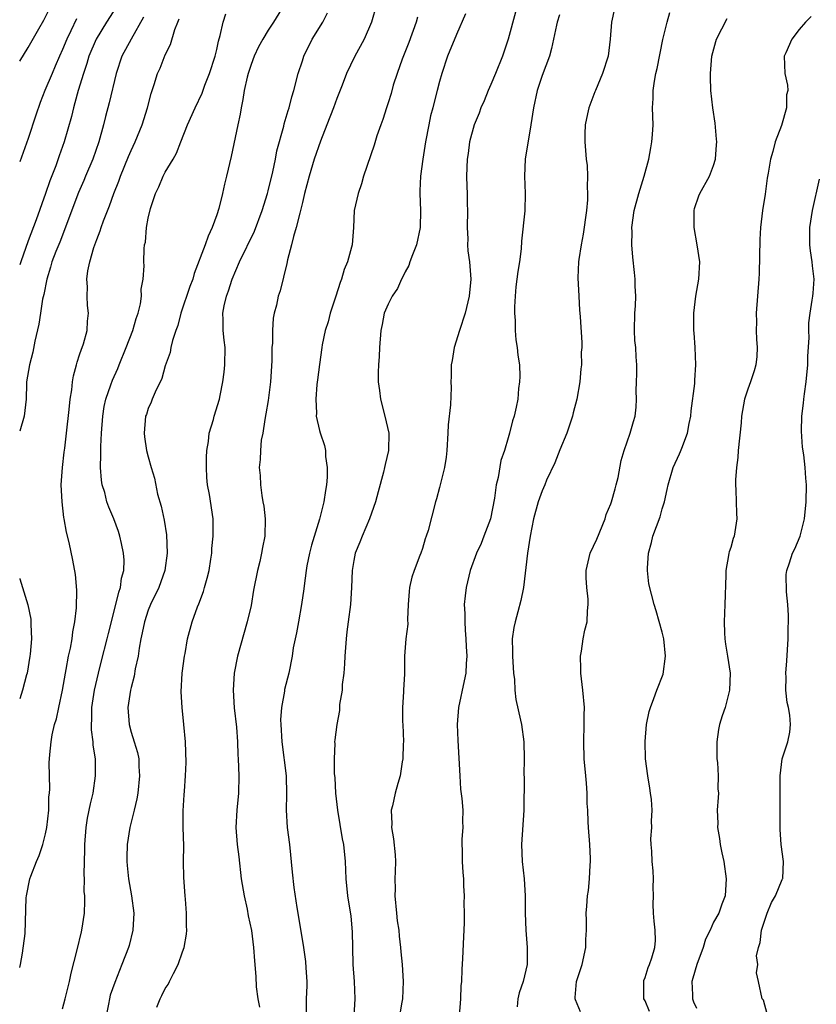
# Model space of a CAD drawing. Units: inches. Extents: x 2502000 to 2503769, y 1473000 to 1476000.
# Drawn here: x 2502000 to 2502093, y 1474446 to 1474561 of the extents above; entities that cross this region are included whole.
import ezdxf

# ---------------------------------------------------------------- set-up
doc = ezdxf.new("R2010")
doc.units = ezdxf.units.IN
doc.header["$MEASUREMENT"] = 0
doc.layers.add('LD25021473_2ft', color=26, linetype='Continuous')

msp = doc.modelspace()

# ---------------------------------------------------------------- linework, layer by layer
at = {"layer": 'LD25021473_2ft'}
for points, elevation in [([(2502000, 1474556.43), (2502001, 1474558.04), (2502002.22, 1474560.22), (2502002.8, 1474561.2), (2502004.69, 1474565)], 8458), ([(2502011.25, 1474562.75), (2502010.14, 1474561), (2502008.93, 1474559), (2502008.09, 1474557), (2502007.85, 1474556.15), (2502007.44, 1474555), (2502006.83, 1474553), (2502006.45, 1474551.55), (2502006.27, 1474551), (2502006.03, 1474549.97), (2502005.2, 1474547), (2502004.62, 1474545.38), (2502004.22, 1474544.22), (2502003.53, 1474542.47), (2502003.03, 1474541), (2502001.93, 1474537.93), (2502001, 1474535.47), (2502000.12, 1474533), (2502000, 1474532.67)], 8462), ([(2502030.88, 1474563), (2502029.63, 1474561), (2502029, 1474560.04), (2502028.38, 1474559), (2502027.89, 1474558.11), (2502027.38, 1474557), (2502027, 1474556.03), (2502026.67, 1474555), (2502026.56, 1474554.56), (2502026.21, 1474553), (2502026.06, 1474551.94), (2502025.84, 1474551), (2502025.75, 1474550.25), (2502025.45, 1474549), (2502024.68, 1474545.32), (2502024.15, 1474543), (2502023.91, 1474542.09), (2502023.68, 1474541), (2502023.23, 1474539.23), (2502023, 1474538.51), (2502022.48, 1474537), (2502021.99, 1474536.01), (2502021.66, 1474535), (2502020.37, 1474531.63), (2502020.2, 1474531), (2502019.87, 1474530.13), (2502018.81, 1474527), (2502018.44, 1474525.56), (2502018.23, 1474525), (2502017.84, 1474523.84), (2502017.66, 1474523), (2502017.57, 1474522.43), (2502017, 1474520.86), (2502016.61, 1474519.39), (2502015.8, 1474517.8), (2502015.48, 1474517), (2502015.36, 1474516.64), (2502015, 1474515.9), (2502014.79, 1474515.21), (2502014.7, 1474515), (2502014.53, 1474513), (2502014.58, 1474512.58), (2502014.81, 1474511), (2502015, 1474510.24), (2502015.35, 1474509), (2502015.75, 1474507.75), (2502016.1, 1474505.9), (2502016.51, 1474504.51), (2502016.85, 1474502.85), (2502017.13, 1474501.13), (2502017.23, 1474499), (2502016.94, 1474497), (2502016.23, 1474495), (2502015.27, 1474493), (2502015, 1474492.34), (2502014.55, 1474491), (2502014.31, 1474489.69), (2502014.14, 1474489), (2502013.93, 1474487.93), (2502013.83, 1474487), (2502013.49, 1474485.49), (2502013.36, 1474484.64), (2502013, 1474483.33), (2502012.93, 1474483), (2502012.64, 1474481), (2502012.76, 1474479), (2502013, 1474478.12), (2502013.37, 1474477), (2502013.75, 1474475.75), (2502013.9, 1474475), (2502013.91, 1474474.09), (2502013.99, 1474473), (2502013.78, 1474471), (2502013.68, 1474470.32), (2502013.37, 1474469), (2502012.85, 1474467), (2502012.53, 1474465), (2502012.5, 1474463.5), (2502012.5, 1474463), (2502012.56, 1474462.56), (2502012.69, 1474461), (2502013.04, 1474459), (2502013.32, 1474457), (2502013.21, 1474455), (2502012.77, 1474453.23), (2502012.69, 1474453), (2502011.94, 1474451), (2502011.09, 1474448.91), (2502010.58, 1474447.42), (2502010.48, 1474447), (2502010.38, 1474446.38), (2502010.09, 1474445)], 8470), ([(2502041.63, 1474563), (2502041.06, 1474561), (2502040.21, 1474559), (2502039.07, 1474556.93), (2502038.13, 1474555), (2502037.64, 1474553.64), (2502037, 1474552.08), (2502036.64, 1474551), (2502035.86, 1474549), (2502035.1, 1474547.1), (2502034.38, 1474545), (2502033.77, 1474543), (2502033.26, 1474541), (2502033, 1474539.94), (2502032.79, 1474539), (2502032.69, 1474538.69), (2502032.28, 1474537), (2502031.95, 1474535.95), (2502031.73, 1474535), (2502031.26, 1474533.26), (2502031.2, 1474532.8), (2502030.39, 1474529.61), (2502030.18, 1474529), (2502029.97, 1474527.97), (2502029.71, 1474527), (2502029.57, 1474526.43), (2502029.49, 1474525), (2502029.5, 1474523.5), (2502029.45, 1474523), (2502029.44, 1474521.44), (2502029.28, 1474519), (2502029, 1474516.83), (2502028.75, 1474515.25), (2502028.6, 1474514.6), (2502028.37, 1474513), (2502028.19, 1474512.19), (2502028.1, 1474511), (2502028.08, 1474509.92), (2502027.97, 1474509), (2502028.06, 1474508.06), (2502028.1, 1474507), (2502028.26, 1474505.74), (2502028.4, 1474505), (2502028.48, 1474504.48), (2502028.66, 1474503), (2502028.63, 1474501), (2502028.35, 1474499.65), (2502028.24, 1474499), (2502028.02, 1474498.02), (2502027.75, 1474497), (2502027.3, 1474494.7), (2502027, 1474492.89), (2502026.56, 1474491), (2502025.44, 1474487), (2502025.02, 1474485), (2502024.9, 1474483), (2502025.05, 1474480.95), (2502025.29, 1474478.71), (2502025.42, 1474477), (2502025.48, 1474475.48), (2502025.52, 1474475), (2502025.57, 1474473), (2502025.53, 1474471), (2502025.35, 1474469), (2502025.23, 1474467), (2502025.37, 1474465), (2502025.57, 1474463.57), (2502025.87, 1474461), (2502026.2, 1474459), (2502026.54, 1474457.46), (2502026.68, 1474456.68), (2502027.04, 1474454.96), (2502027.3, 1474453), (2502027.41, 1474451.41), (2502027.58, 1474449.58), (2502027.62, 1474448.38), (2502027.8, 1474447), (2502028, 1474446)], 8474), ([(2502069.43, 1474562.57), (2502069.06, 1474561), (2502068.94, 1474559), (2502068.69, 1474557), (2502068.04, 1474555), (2502067.2, 1474553), (2502067.15, 1474552.85), (2502066.44, 1474551), (2502066.27, 1474550.27), (2502066, 1474549), (2502065.96, 1474547.96), (2502065.96, 1474547), (2502066.14, 1474545), (2502066.25, 1474544.25), (2502066.28, 1474543), (2502066.23, 1474541.77), (2502066.29, 1474541), (2502066.26, 1474540.26), (2502066.15, 1474539), (2502065.78, 1474536.22), (2502065.54, 1474535), (2502065.27, 1474533.27), (2502065.24, 1474533), (2502065.15, 1474531.15), (2502065.25, 1474529), (2502065.36, 1474527.36), (2502065.4, 1474527), (2502065.42, 1474526.58), (2502065.61, 1474523.61), (2502065.6, 1474523), (2502065.55, 1474522.45), (2502065.57, 1474521), (2502065.49, 1474520.51), (2502065.37, 1474519), (2502065.02, 1474517), (2502064.62, 1474515.38), (2502064.54, 1474515), (2502063.88, 1474513), (2502063.05, 1474511.05), (2502062.46, 1474509.54), (2502061.51, 1474507.51), (2502061.31, 1474507), (2502061, 1474506.29), (2502060.5, 1474505), (2502059.96, 1474503), (2502059.57, 1474501), (2502059.26, 1474499), (2502058.8, 1474495), (2502058.5, 1474493.5), (2502058.16, 1474492.16), (2502057.82, 1474491), (2502057.67, 1474490.33), (2502057.5, 1474489), (2502057.53, 1474487.53), (2502057.51, 1474487), (2502057.64, 1474485), (2502057.75, 1474484.25), (2502057.81, 1474483), (2502057.91, 1474481.91), (2502058.47, 1474479.53), (2502058.57, 1474479), (2502058.85, 1474477), (2502058.9, 1474475), (2502058.86, 1474473.14), (2502058.87, 1474472.87), (2502058.84, 1474469), (2502058.58, 1474465), (2502058.67, 1474463), (2502058.87, 1474461), (2502059, 1474459), (2502059.02, 1474457), (2502059.06, 1474455), (2502059.23, 1474453), (2502059.25, 1474451.25), (2502059.24, 1474451), (2502058.77, 1474449), (2502058.31, 1474447.69), (2502058.15, 1474447), (2502058.06, 1474446.06)], 8484), ([(2502014.44, 1474561.56), (2502013, 1474559), (2502011.94, 1474557), (2502011.25, 1474555), (2502010.45, 1474551.55), (2502010.03, 1474549.97), (2502009.8, 1474549), (2502009.25, 1474547), (2502008.53, 1474545), (2502007.68, 1474543), (2502007.49, 1474542.51), (2502006.88, 1474541.12), (2502004.68, 1474535.32), (2502004.23, 1474534.23), (2502003.77, 1474533), (2502003.61, 1474532.39), (2502003.15, 1474531), (2502002.8, 1474529.2), (2502002.67, 1474528.67), (2502002.42, 1474527), (2502002.25, 1474525.75), (2502001.76, 1474523.76), (2502001.53, 1474522.47), (2502001.13, 1474521), (2502000.8, 1474519), (2502000.79, 1474518.79), (2502000.75, 1474517), (2502000.54, 1474515), (2502000, 1474513.23)], 8464), ([(2502000, 1474450.64), (2502000.08, 1474451), (2502000.31, 1474452.31), (2502000.62, 1474454.62), (2502000.76, 1474458.76), (2502000.78, 1474459), (2502001.19, 1474461), (2502001.29, 1474461.29), (2502001.96, 1474463), (2502002.28, 1474463.72), (2502002.69, 1474465), (2502003, 1474466.25), (2502003.17, 1474467), (2502003.39, 1474469), (2502003.42, 1474470.58), (2502003.47, 1474471), (2502003.51, 1474471.51), (2502003.48, 1474473), (2502003.46, 1474474.54), (2502003.52, 1474475.52), (2502003.66, 1474477), (2502003.79, 1474477.79), (2502004.08, 1474479), (2502004.31, 1474479.69), (2502004.56, 1474481), (2502005, 1474483.02), (2502005.34, 1474485), (2502005.44, 1474485.44), (2502005.71, 1474487), (2502005.92, 1474487.92), (2502006.11, 1474489), (2502006.19, 1474489.81), (2502006.44, 1474491), (2502006.63, 1474492.63), (2502006.68, 1474494.68), (2502006.52, 1474496.52), (2502006.2, 1474498.2), (2502005.76, 1474500.24), (2502005.45, 1474501.45), (2502005.2, 1474503), (2502005.16, 1474503.16), (2502004.95, 1474505), (2502004.86, 1474507), (2502004.99, 1474508.99), (2502005.21, 1474510.79), (2502005.25, 1474511.25), (2502005.47, 1474513), (2502005.77, 1474515.77), (2502005.89, 1474517), (2502006.08, 1474518.08), (2502006.18, 1474519), (2502006.29, 1474519.71), (2502006.65, 1474521), (2502006.71, 1474521.29), (2502007, 1474522.14), (2502007.2, 1474522.8), (2502007.29, 1474523), (2502007.45, 1474523.45), (2502007.87, 1474525), (2502007.93, 1474526.07), (2502008.05, 1474527), (2502007.92, 1474527.92), (2502007.86, 1474529), (2502007.92, 1474530.08), (2502007.83, 1474531), (2502007.94, 1474531.94), (2502008.18, 1474533), (2502008.67, 1474534.67), (2502008.78, 1474535), (2502009, 1474535.62), (2502009.39, 1474536.61), (2502009.51, 1474537), (2502009.8, 1474537.8), (2502010.47, 1474539.53), (2502010.99, 1474541), (2502011.56, 1474542.44), (2502011.76, 1474543), (2502012.7, 1474545.3), (2502013, 1474546.01), (2502013.47, 1474547), (2502014.29, 1474549), (2502014.93, 1474551), (2502015.34, 1474552.66), (2502015.69, 1474553.69), (2502016.09, 1474555), (2502016.38, 1474555.62), (2502017, 1474557.18), (2502017.62, 1474558.38), (2502018.11, 1474560.11), (2502018.44, 1474561), (2502018.61, 1474561.39)], 8466), ([(2502006.62, 1474561.38), (2502005.97, 1474559.97), (2502005.5, 1474559), (2502005, 1474557.79), (2502004.64, 1474557), (2502004.16, 1474555.84), (2502003.78, 1474555), (2502002.94, 1474553), (2502002.38, 1474551.62), (2502001.87, 1474550.13), (2502001, 1474547.41), (2502000, 1474544.67)], 8460), ([(2502005, 1474445.84), (2502005.31, 1474447), (2502005.8, 1474449), (2502006, 1474450), (2502006.7, 1474452.7), (2502007.2, 1474454.8), (2502007.26, 1474455), (2502007.56, 1474457), (2502007.62, 1474458.38), (2502007.59, 1474459), (2502007.53, 1474459.53), (2502007.56, 1474461), (2502007.52, 1474461.52), (2502007.56, 1474463), (2502007.62, 1474464.38), (2502007.61, 1474465), (2502007.77, 1474467), (2502007.92, 1474468.08), (2502008.25, 1474469.75), (2502008.56, 1474471), (2502008.86, 1474473), (2502008.83, 1474475), (2502008.58, 1474476.58), (2502008.57, 1474477), (2502008.39, 1474478.39), (2502008.38, 1474479), (2502008.42, 1474479.58), (2502008.44, 1474481), (2502008.72, 1474483), (2502009.18, 1474485), (2502009.56, 1474486.44), (2502010.22, 1474489), (2502010.37, 1474489.63), (2502011.24, 1474493), (2502011.56, 1474494.44), (2502011.76, 1474495), (2502011.9, 1474496.1), (2502012.14, 1474497), (2502012.18, 1474498.18), (2502012.13, 1474499), (2502011.87, 1474500.13), (2502011.7, 1474501), (2502011.53, 1474501.53), (2502010.98, 1474503), (2502010.39, 1474504.39), (2502010.19, 1474505), (2502009.92, 1474506.08), (2502009.63, 1474507), (2502009.54, 1474507.54), (2502009.43, 1474509), (2502009.49, 1474510.51), (2502009.47, 1474511.47), (2502009.56, 1474513), (2502009.7, 1474515), (2502009.87, 1474516.13), (2502010.06, 1474517), (2502010.65, 1474518.65), (2502010.82, 1474519.18), (2502011.44, 1474520.56), (2502011.63, 1474521), (2502012.44, 1474523), (2502013.2, 1474525), (2502013.6, 1474526.4), (2502013.83, 1474527), (2502014.11, 1474528.11), (2502014.22, 1474529), (2502014.19, 1474529.81), (2502014.42, 1474531), (2502014.53, 1474532.53), (2502014.5, 1474533), (2502014.53, 1474534.53), (2502014.58, 1474535), (2502014.68, 1474535.32), (2502014.79, 1474537), (2502015, 1474538.12), (2502015.25, 1474539.25), (2502015.84, 1474541), (2502016.23, 1474541.77), (2502016.74, 1474543), (2502017, 1474543.48), (2502017.9, 1474545), (2502018.3, 1474545.7), (2502018.79, 1474547), (2502019.57, 1474549), (2502020.47, 1474551), (2502021.29, 1474552.71), (2502021.61, 1474553.61), (2502022.15, 1474555), (2502022.8, 1474557), (2502023, 1474557.79), (2502023.22, 1474558.78), (2502023.41, 1474559.41), (2502023.75, 1474561), (2502024.05, 1474561.95)], 8468), ([(2502016.02, 1474446.02), (2502016.39, 1474447), (2502016.61, 1474447.39), (2502017, 1474448.19), (2502017.35, 1474448.65), (2502017.5, 1474449), (2502017.96, 1474449.96), (2502018.5, 1474451), (2502019, 1474452.48), (2502019.21, 1474453), (2502019.48, 1474454.52), (2502019.52, 1474455), (2502019.48, 1474455.48), (2502019.48, 1474457), (2502019.36, 1474458.64), (2502019.32, 1474459), (2502019.16, 1474461.16), (2502019.13, 1474463), (2502019.14, 1474464.86), (2502019.08, 1474467), (2502019.08, 1474468.92), (2502019.2, 1474470.8), (2502019.22, 1474471.22), (2502019.37, 1474473), (2502019.42, 1474474.58), (2502019.34, 1474477), (2502019.16, 1474479), (2502018.95, 1474481), (2502018.84, 1474482.84), (2502018.95, 1474485), (2502019.22, 1474487), (2502019.3, 1474487.3), (2502019.59, 1474489), (2502020.12, 1474491), (2502020.74, 1474492.74), (2502020.9, 1474493.1), (2502021.47, 1474494.53), (2502021.59, 1474495), (2502021.9, 1474496.1), (2502022.1, 1474497), (2502022.32, 1474498.32), (2502022.41, 1474499), (2502022.44, 1474499.56), (2502022.6, 1474501), (2502022.59, 1474502.59), (2502022.57, 1474503), (2502022.14, 1474505.86), (2502021.92, 1474507), (2502021.85, 1474507.85), (2502021.79, 1474509), (2502021.81, 1474510.19), (2502021.85, 1474511), (2502022.03, 1474512.03), (2502022.13, 1474513), (2502022.61, 1474514.61), (2502022.7, 1474515), (2502023.32, 1474517), (2502023.39, 1474517.39), (2502023.72, 1474519), (2502023.87, 1474520.13), (2502023.96, 1474521), (2502023.97, 1474523), (2502023.86, 1474523.86), (2502023.74, 1474525), (2502023.76, 1474526.24), (2502023.72, 1474527), (2502023.86, 1474527.86), (2502024.13, 1474529), (2502024.36, 1474529.64), (2502024.79, 1474531), (2502025.65, 1474533), (2502027.4, 1474536.6), (2502028.31, 1474539), (2502028.93, 1474541), (2502029, 1474541.28), (2502029.53, 1474543.53), (2502029.84, 1474545), (2502030.02, 1474545.98), (2502030.83, 1474548.83), (2502030.88, 1474549.12), (2502031, 1474549.49), (2502031.32, 1474550.68), (2502031.46, 1474551), (2502031.75, 1474552.25), (2502032.01, 1474553), (2502032.51, 1474555), (2502033, 1474556.48), (2502033.15, 1474557), (2502034.14, 1474559), (2502035.37, 1474561), (2502035.93, 1474562.07)], 8472), ([(2502046.45, 1474561.55), (2502046.29, 1474561), (2502045.41, 1474558.59), (2502044.66, 1474556.66), (2502044.07, 1474555), (2502043.61, 1474553.61), (2502043.35, 1474552.65), (2502043, 1474551.55), (2502042.81, 1474551), (2502042.39, 1474549.61), (2502042.15, 1474549), (2502041.7, 1474547.7), (2502041.37, 1474546.64), (2502040.15, 1474543), (2502039.9, 1474542.1), (2502039.5, 1474541), (2502039.06, 1474539), (2502038.95, 1474537), (2502038.8, 1474535), (2502038.74, 1474534.74), (2502038.28, 1474533), (2502037.88, 1474532.12), (2502037.58, 1474531), (2502037.4, 1474530.6), (2502036.91, 1474529), (2502036.25, 1474527), (2502035.99, 1474526.01), (2502035.67, 1474525), (2502035.32, 1474523.32), (2502035.27, 1474523), (2502034.99, 1474521.01), (2502034.78, 1474519.22), (2502034.7, 1474518.7), (2502034.57, 1474517), (2502034.65, 1474515.35), (2502034.62, 1474515), (2502035, 1474513.33), (2502035.07, 1474513.07), (2502035.59, 1474511.59), (2502035.71, 1474511), (2502035.71, 1474510.29), (2502035.9, 1474509), (2502035.89, 1474507.89), (2502035.81, 1474507), (2502035.68, 1474506.32), (2502035.52, 1474505), (2502034.99, 1474502.99), (2502034.06, 1474499.94), (2502033.81, 1474499), (2502033.51, 1474497.51), (2502033.42, 1474497), (2502033.19, 1474495.19), (2502033.16, 1474494.84), (2502032.91, 1474493), (2502032.53, 1474491), (2502032.31, 1474489.69), (2502032.14, 1474489), (2502031.94, 1474487.94), (2502031.82, 1474487), (2502031.42, 1474485), (2502030.92, 1474483.08), (2502030.9, 1474482.9), (2502030.56, 1474481), (2502030.46, 1474479.54), (2502030.47, 1474479), (2502030.59, 1474477), (2502031.09, 1474473), (2502031.14, 1474470.86), (2502031.1, 1474469), (2502031.24, 1474467), (2502031.49, 1474465), (2502031.79, 1474461.79), (2502032, 1474460), (2502032.34, 1474457.66), (2502032.54, 1474456.54), (2502033.11, 1474453), (2502033.35, 1474451.35), (2502033.41, 1474450.59), (2502033.5, 1474449), (2502033.51, 1474448.49), (2502033.45, 1474447), (2502033.44, 1474445)], 8476), ([(2502052.04, 1474561.96), (2502051, 1474559.55), (2502049.92, 1474557), (2502049.26, 1474555), (2502049, 1474554.06), (2502048.74, 1474553), (2502048.36, 1474551.64), (2502048.21, 1474551), (2502047.96, 1474550.04), (2502047.74, 1474549), (2502047.37, 1474547), (2502047.06, 1474545), (2502046.78, 1474543), (2502046.72, 1474541.28), (2502046.7, 1474541), (2502046.79, 1474539), (2502046.75, 1474537), (2502046.3, 1474535), (2502045.84, 1474533.84), (2502045.54, 1474533), (2502045.42, 1474532.58), (2502045, 1474531.83), (2502044.73, 1474531.27), (2502044.57, 1474531), (2502044.1, 1474529.9), (2502043.47, 1474529), (2502043, 1474528.06), (2502042.54, 1474527), (2502042.3, 1474525.7), (2502042.15, 1474525), (2502042.01, 1474523), (2502041.96, 1474521.96), (2502041.88, 1474521), (2502041.86, 1474520.14), (2502041.86, 1474519), (2502042.01, 1474518.01), (2502042.13, 1474517), (2502042.64, 1474515), (2502043.08, 1474513), (2502043.06, 1474511), (2502042.65, 1474509.35), (2502042.59, 1474509), (2502042.47, 1474508.47), (2502041.83, 1474506.17), (2502041.55, 1474505), (2502040.85, 1474503), (2502039.96, 1474501), (2502039.72, 1474500.28), (2502039.17, 1474499), (2502039, 1474498.14), (2502038.8, 1474497), (2502038.72, 1474495), (2502038.62, 1474493), (2502038.35, 1474491), (2502038.18, 1474489.82), (2502038.09, 1474489), (2502037.95, 1474487), (2502037.92, 1474486.08), (2502037.84, 1474485), (2502037.66, 1474483.66), (2502037.64, 1474483), (2502037.34, 1474481.34), (2502037.34, 1474480.66), (2502037.01, 1474479), (2502036.78, 1474477.22), (2502036.76, 1474477), (2502036.78, 1474476.78), (2502036.69, 1474475), (2502036.71, 1474473.29), (2502036.77, 1474472.77), (2502036.86, 1474471), (2502037.09, 1474469), (2502037.65, 1474465.65), (2502037.78, 1474465), (2502037.98, 1474463), (2502038.07, 1474461), (2502038.26, 1474459), (2502038.64, 1474456.64), (2502038.82, 1474454.82), (2502038.85, 1474453), (2502038.9, 1474451), (2502039.06, 1474449), (2502039.13, 1474447), (2502039, 1474445)], 8478), ([(2502057.86, 1474562.14), (2502057.01, 1474558.99), (2502056.34, 1474557), (2502055.54, 1474555), (2502055, 1474553.7), (2502054.67, 1474553), (2502054.2, 1474551.8), (2502053.84, 1474551), (2502053.63, 1474550.37), (2502053.04, 1474549), (2502052.51, 1474547), (2502052.34, 1474545.66), (2502052.22, 1474545), (2502052.17, 1474543), (2502052.19, 1474541.81), (2502052.25, 1474541), (2502052.24, 1474539.76), (2502052.28, 1474539), (2502052.24, 1474537), (2502052.3, 1474535.7), (2502052.27, 1474535), (2502052.3, 1474534.3), (2502052.49, 1474533), (2502052.64, 1474531), (2502052.47, 1474529), (2502051.98, 1474527), (2502051.33, 1474525), (2502050.72, 1474523), (2502050.49, 1474521.51), (2502050.38, 1474521), (2502050.37, 1474519.63), (2502050.34, 1474519), (2502050.35, 1474518.35), (2502050.3, 1474516.3), (2502050.03, 1474513.97), (2502049.99, 1474513), (2502049.86, 1474511), (2502049.79, 1474510.21), (2502049.57, 1474509), (2502049, 1474506.68), (2502048.65, 1474505.35), (2502048.53, 1474505), (2502047.66, 1474501.66), (2502047.45, 1474501), (2502047.32, 1474500.68), (2502047, 1474499.56), (2502046.81, 1474499), (2502046.72, 1474498.72), (2502046.04, 1474497), (2502045.79, 1474496.21), (2502045.51, 1474495), (2502045.46, 1474494.54), (2502045.35, 1474493), (2502045.27, 1474491.27), (2502045.29, 1474490.71), (2502045.06, 1474489), (2502044.93, 1474487), (2502044.93, 1474484.93), (2502044.8, 1474483), (2502044.81, 1474482.81), (2502044.68, 1474481), (2502044.69, 1474479.31), (2502044.72, 1474479), (2502044.79, 1474477), (2502044.77, 1474476.77), (2502044.74, 1474475), (2502044.65, 1474474.65), (2502044.42, 1474473), (2502044.14, 1474472.14), (2502043.81, 1474471), (2502043.5, 1474469.5), (2502043.35, 1474469), (2502043.43, 1474467.43), (2502043.39, 1474467), (2502043.65, 1474465.65), (2502043.81, 1474463.81), (2502043.85, 1474463), (2502043.84, 1474461.84), (2502043.79, 1474461), (2502043.82, 1474459.82), (2502043.79, 1474459), (2502043.97, 1474457), (2502044.08, 1474456.08), (2502044.24, 1474455), (2502044.29, 1474454.29), (2502044.46, 1474453), (2502044.49, 1474452.49), (2502044.65, 1474451), (2502044.77, 1474449), (2502044.67, 1474447), (2502044.59, 1474446.59), (2502044.35, 1474445)], 8480), ([(2502063, 1474561.84), (2502062.73, 1474561), (2502062.64, 1474560.64), (2502062.09, 1474557.91), (2502061.83, 1474557), (2502061, 1474554.74), (2502060.41, 1474553), (2502059.96, 1474551), (2502059.66, 1474549), (2502059, 1474545), (2502058.91, 1474543), (2502059.01, 1474541), (2502058.96, 1474538.96), (2502058.59, 1474535.41), (2502058.54, 1474534.54), (2502058.33, 1474533), (2502058.13, 1474531.87), (2502057.91, 1474530.09), (2502057.82, 1474529), (2502057.77, 1474527.77), (2502057.76, 1474527), (2502057.83, 1474526.17), (2502057.84, 1474525), (2502057.9, 1474523.9), (2502058.08, 1474523), (2502058.13, 1474522.13), (2502058.33, 1474521), (2502058.38, 1474519.62), (2502058.35, 1474519), (2502058.24, 1474518.24), (2502058.13, 1474517), (2502057.95, 1474516.05), (2502057.72, 1474515), (2502057.53, 1474514.47), (2502057.17, 1474513), (2502057, 1474512.47), (2502056.59, 1474511), (2502056.16, 1474509.84), (2502055.85, 1474507.85), (2502055.61, 1474507), (2502055.42, 1474505.42), (2502054.94, 1474503), (2502054.19, 1474501), (2502053.85, 1474500.15), (2502053.31, 1474499), (2502052.58, 1474497), (2502052.1, 1474495), (2502051.98, 1474494.02), (2502051.9, 1474493), (2502051.96, 1474491.96), (2502051.94, 1474491), (2502052, 1474490), (2502052.08, 1474489), (2502052.11, 1474488.11), (2502052.19, 1474487), (2502052.12, 1474486.12), (2502052.08, 1474485), (2502051.9, 1474484.1), (2502051.22, 1474481), (2502051.08, 1474479), (2502051.15, 1474477.15), (2502051.36, 1474473), (2502051.47, 1474471.47), (2502051.62, 1474470.38), (2502051.72, 1474469), (2502051.69, 1474467.69), (2502051.73, 1474467), (2502051.62, 1474465.62), (2502051.61, 1474465), (2502051.66, 1474464.34), (2502051.65, 1474463), (2502051.74, 1474461.74), (2502051.82, 1474461), (2502051.82, 1474460.18), (2502051.89, 1474459), (2502051.83, 1474458.17), (2502051.87, 1474457), (2502051.88, 1474455.88), (2502051.79, 1474454.21), (2502051.69, 1474451.69), (2502051.59, 1474450.41), (2502051.56, 1474449), (2502051.51, 1474448.49), (2502051.45, 1474447), (2502051.28, 1474445)], 8482), ([(2502065.47, 1474445.47), (2502064.86, 1474446.86), (2502064.83, 1474447), (2502064.85, 1474447.15), (2502064.99, 1474449), (2502065.64, 1474451), (2502066.08, 1474453), (2502066.09, 1474453.91), (2502066.17, 1474455), (2502066.17, 1474456.17), (2502066.13, 1474457), (2502066.2, 1474457.8), (2502066.27, 1474459), (2502066.38, 1474459.62), (2502066.52, 1474461), (2502066.58, 1474462.58), (2502066.63, 1474463), (2502066.63, 1474463.37), (2502066.54, 1474465), (2502066.41, 1474467), (2502066.34, 1474467.66), (2502066.31, 1474469), (2502066.23, 1474469.77), (2502066.23, 1474471), (2502066.17, 1474472.17), (2502066.08, 1474473), (2502065.89, 1474475), (2502065.84, 1474477), (2502065.9, 1474479), (2502065.9, 1474480.1), (2502065.92, 1474481), (2502065.74, 1474483), (2502065.48, 1474485), (2502065.49, 1474485.49), (2502065.45, 1474487), (2502065.57, 1474487.57), (2502065.76, 1474489), (2502065.97, 1474490.03), (2502066.22, 1474491), (2502066.26, 1474492.26), (2502066.36, 1474493), (2502066.36, 1474493.64), (2502066.18, 1474495), (2502066.13, 1474496.13), (2502066.12, 1474497), (2502066.6, 1474499), (2502067.36, 1474500.64), (2502068.32, 1474503), (2502068.47, 1474503.53), (2502069, 1474504.77), (2502069.08, 1474505), (2502069.49, 1474506.51), (2502069.64, 1474507), (2502069.84, 1474507.84), (2502070.19, 1474509.81), (2502070.55, 1474511), (2502071.27, 1474513), (2502071.63, 1474514.37), (2502071.84, 1474515), (2502071.97, 1474516.03), (2502071.99, 1474517), (2502071.94, 1474517.94), (2502072.01, 1474519), (2502072.05, 1474519.95), (2502072.02, 1474521), (2502071.94, 1474521.94), (2502071.9, 1474523), (2502071.82, 1474523.82), (2502071.76, 1474525), (2502071.8, 1474527), (2502071.89, 1474527.89), (2502071.92, 1474529), (2502071.84, 1474530.16), (2502071.86, 1474531), (2502071.78, 1474531.78), (2502071.56, 1474533.56), (2502071.47, 1474535), (2502071.49, 1474536.51), (2502071.47, 1474537), (2502071.72, 1474539), (2502072.25, 1474541), (2502072.9, 1474543), (2502073.44, 1474545), (2502073.67, 1474546.33), (2502073.8, 1474547), (2502073.88, 1474547.88), (2502073.93, 1474549), (2502073.87, 1474551), (2502073.93, 1474552.07), (2502073.93, 1474553), (2502074.08, 1474554.08), (2502074.27, 1474555), (2502074.42, 1474555.58), (2502075.06, 1474558.94), (2502075.57, 1474561), (2502075.89, 1474562.11)], 8486), ([(2502073.53, 1474445.53), (2502073, 1474446.76), (2502072.87, 1474447), (2502072.84, 1474449), (2502072.87, 1474449.13), (2502073, 1474449.47), (2502073.35, 1474450.65), (2502073.53, 1474451), (2502073.78, 1474451.78), (2502074.15, 1474453), (2502074.2, 1474453.8), (2502074.16, 1474455), (2502074.06, 1474456.06), (2502074, 1474457), (2502073.96, 1474458.04), (2502074, 1474459), (2502073.96, 1474460.04), (2502074, 1474461), (2502073.93, 1474461.93), (2502073.83, 1474463), (2502073.79, 1474464.21), (2502073.71, 1474465), (2502073.67, 1474465.67), (2502073.77, 1474467), (2502073.73, 1474467.73), (2502073.81, 1474469), (2502073.73, 1474470.27), (2502073.65, 1474471), (2502073.57, 1474471.57), (2502073.31, 1474473), (2502073.03, 1474475), (2502072.99, 1474477.01), (2502073.17, 1474479), (2502073.48, 1474480.52), (2502073.63, 1474481), (2502074.03, 1474482.03), (2502074.38, 1474483), (2502075.11, 1474484.89), (2502075.4, 1474487), (2502075.2, 1474489), (2502075, 1474489.8), (2502074.29, 1474492.29), (2502074.05, 1474493), (2502073.44, 1474495.44), (2502073.28, 1474497), (2502073.27, 1474497.27), (2502073.39, 1474499), (2502073.74, 1474500.26), (2502073.91, 1474501), (2502074.74, 1474503.26), (2502075, 1474504.19), (2502075.26, 1474505), (2502075.58, 1474506.42), (2502075.68, 1474507), (2502076.27, 1474509), (2502077, 1474510.61), (2502077.13, 1474510.87), (2502077.27, 1474511.27), (2502077.96, 1474513), (2502078.14, 1474514.14), (2502078.33, 1474515), (2502078.39, 1474515.61), (2502078.79, 1474518.79), (2502078.8, 1474519.2), (2502078.92, 1474521), (2502078.85, 1474523), (2502078.73, 1474524.73), (2502078.69, 1474525), (2502078.67, 1474527), (2502078.91, 1474529), (2502079.27, 1474531), (2502079.38, 1474533), (2502079.08, 1474535), (2502078.72, 1474537), (2502078.73, 1474539), (2502078.78, 1474539.22), (2502079.28, 1474540.72), (2502079.4, 1474541), (2502080.53, 1474543), (2502081, 1474544.25), (2502081.23, 1474545), (2502081.35, 1474546.65), (2502081.36, 1474547), (2502081.34, 1474547.34), (2502081.18, 1474549.18), (2502080.91, 1474551), (2502080.68, 1474553), (2502080.62, 1474554.62), (2502080.62, 1474555), (2502080.79, 1474557), (2502081.27, 1474558.73), (2502081.35, 1474559), (2502082.58, 1474561.42)], 8488), ([(2502092.37, 1474561.63), (2502091.73, 1474561), (2502091, 1474560.13), (2502090.11, 1474559), (2502089.42, 1474557.42), (2502089.25, 1474557), (2502089.31, 1474555), (2502089.63, 1474553.63), (2502089.67, 1474553), (2502089.51, 1474552.49), (2502089.51, 1474551), (2502088.93, 1474548.93), (2502088.19, 1474547), (2502087.9, 1474545.9), (2502087.62, 1474545), (2502087.36, 1474543.36), (2502087.24, 1474542.76), (2502087, 1474540.89), (2502086.72, 1474539), (2502086.48, 1474537), (2502086.39, 1474535.61), (2502086.31, 1474531.69), (2502086.27, 1474531), (2502085.97, 1474527), (2502086, 1474526), (2502085.97, 1474525), (2502085.99, 1474523.99), (2502086.08, 1474523), (2502086.03, 1474521.97), (2502085.93, 1474521), (2502085.73, 1474520.27), (2502085.3, 1474519), (2502085, 1474518.16), (2502084.62, 1474517), (2502084.36, 1474515.64), (2502084.26, 1474515), (2502084.2, 1474514.2), (2502083.87, 1474511), (2502083.81, 1474510.19), (2502083.65, 1474509), (2502083.55, 1474507.55), (2502083.54, 1474507), (2502083.59, 1474506.41), (2502083.64, 1474505), (2502083.67, 1474503.67), (2502083.72, 1474503), (2502083.38, 1474501), (2502083.28, 1474500.72), (2502083, 1474499.65), (2502082.82, 1474499.18), (2502082.77, 1474499), (2502082.75, 1474498.75), (2502082.41, 1474497), (2502082.43, 1474496.43), (2502082.31, 1474493), (2502082.21, 1474491), (2502082.28, 1474489.72), (2502082.3, 1474489), (2502082.38, 1474488.38), (2502082.63, 1474487), (2502082.92, 1474485), (2502082.84, 1474483), (2502082.33, 1474481), (2502081.99, 1474480.01), (2502081.7, 1474479), (2502081.57, 1474478.43), (2502081.36, 1474477), (2502081.39, 1474475), (2502081.44, 1474474.56), (2502081.53, 1474473), (2502081.5, 1474471.5), (2502081.55, 1474471), (2502081.52, 1474470.48), (2502081.42, 1474469), (2502081.49, 1474467.49), (2502081.47, 1474467), (2502081.7, 1474465.7), (2502081.77, 1474465), (2502081.95, 1474464.05), (2502082.18, 1474463), (2502082.46, 1474461), (2502082.34, 1474459), (2502081.96, 1474458.04), (2502081.61, 1474457), (2502081, 1474455.92), (2502080.59, 1474455), (2502080.05, 1474453.95), (2502079.78, 1474453), (2502079.02, 1474451), (2502078.59, 1474449.41), (2502078.46, 1474449), (2502078.54, 1474447.46), (2502078.52, 1474447), (2502078.65, 1474446.65), (2502079, 1474445.9)], 8490), ([(2502087.25, 1474445.25), (2502086.83, 1474446.83), (2502086.68, 1474447), (2502086.22, 1474449), (2502086.01, 1474450.01), (2502086.15, 1474451), (2502086.02, 1474452.02), (2502086.25, 1474453), (2502086.45, 1474453.55), (2502086.57, 1474455), (2502087.25, 1474457), (2502087.76, 1474458.24), (2502088.24, 1474459), (2502089, 1474460.91), (2502089.05, 1474461), (2502089.06, 1474461.05), (2502089.14, 1474463), (2502088.89, 1474465), (2502088.76, 1474466.76), (2502088.76, 1474468.76), (2502088.78, 1474469), (2502088.77, 1474472.77), (2502088.75, 1474473), (2502089, 1474475), (2502089.65, 1474477), (2502089.88, 1474478.12), (2502089.97, 1474479), (2502089.9, 1474480.1), (2502089.72, 1474481), (2502089.57, 1474481.57), (2502089.44, 1474483), (2502089.47, 1474484.53), (2502089.43, 1474485), (2502089.56, 1474486.44), (2502089.71, 1474489), (2502089.71, 1474490.29), (2502089.74, 1474491), (2502089.73, 1474491.73), (2502089.67, 1474493), (2502089.52, 1474494.48), (2502089.48, 1474496.52), (2502089.55, 1474497), (2502089.86, 1474497.86), (2502090.22, 1474499), (2502090.49, 1474499.51), (2502091.1, 1474501), (2502091.59, 1474503), (2502091.8, 1474505), (2502091.84, 1474507), (2502091.77, 1474507.77), (2502091.7, 1474509), (2502091.53, 1474510.47), (2502091.38, 1474511.38), (2502091.26, 1474513.26), (2502091.31, 1474515), (2502091.5, 1474516.5), (2502091.53, 1474517), (2502091.59, 1474517.59), (2502091.79, 1474519), (2502091.99, 1474521), (2502091.99, 1474522.01), (2502092.14, 1474524.14), (2502092.1, 1474525), (2502092.11, 1474525.89), (2502092.27, 1474527), (2502092.52, 1474528.52), (2502092.59, 1474529), (2502092.63, 1474529.37), (2502092.73, 1474531), (2502092.55, 1474532.55), (2502092.52, 1474533), (2502092.3, 1474534.3), (2502092.23, 1474535), (2502092.24, 1474535.76), (2502092.23, 1474537), (2502092.53, 1474539), (2502093.35, 1474542.65)], 8492), ([(2502000, 1474496.06), (2502000.01, 1474496.01), (2502000.96, 1474492.96), (2502001.3, 1474491.3), (2502001.32, 1474491), (2502001.31, 1474490.69), (2502001.37, 1474489), (2502001.23, 1474487.23), (2502001.2, 1474487), (2502000.86, 1474485), (2502000.81, 1474484.81), (2502000.34, 1474483), (2502000, 1474482)], 8464)]:
    msp.add_lwpolyline(points, dxfattribs=dict(at, elevation=elevation))

doc.saveas('drawing.dxf')
